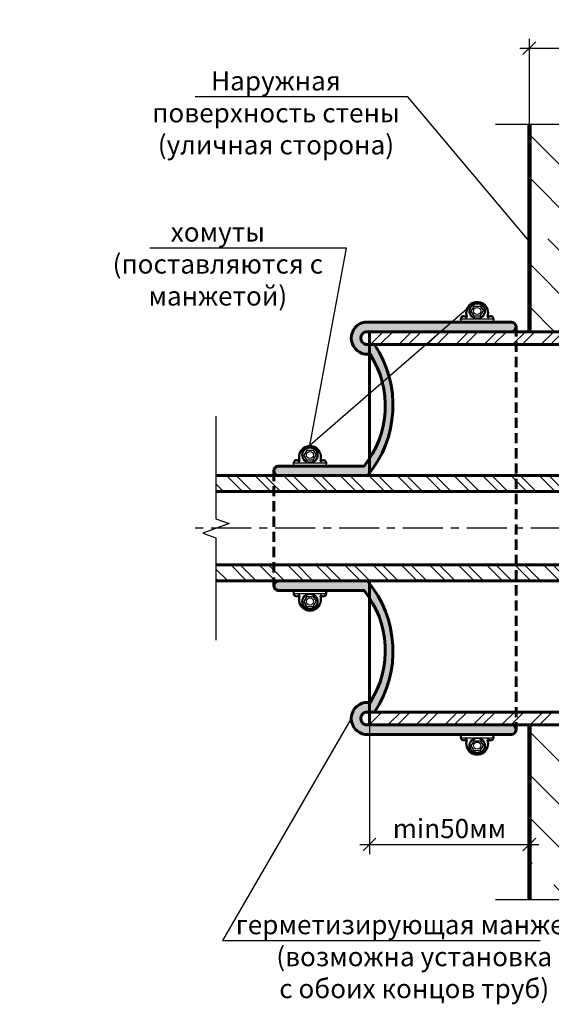
# Model space of a CAD drawing. Units: millimetres. Extents: x 113663 to 121082, y 82121 to 85692.
# Drawn here: x 116577 to 116744, y 84318 to 84626 of the extents above; entities that cross this region are included whole.
import ezdxf
from ezdxf import colors
from ezdxf.entities.mleader import LeaderData, LeaderLine
from ezdxf.math import Vec2, Vec3

# ---------------------------------------------------------------- set-up
doc = ezdxf.new("R2010")
doc.units = ezdxf.units.MM
doc.linetypes.add('CENTER', pattern=[2, 1.25, -0.25, 0.25, -0.25])
doc.linetypes.add('HIDDEN', pattern=[9.524999999999999, 6.35, -3.175])
for name, color, linetype, lineweight in [('АК_Выноски', 1, 'Continuous', 30), ('АК_ЛинииРазрываРазреза @ 2', 83, 'Continuous', 30), ('АК_Оси', 94, 'CENTER', 25), ('АК_Размеры', 1, 'Continuous', 30), ('АК_Трубы', 3, 'Continuous', 30), ('АК_Штриховка', 3, 'Continuous', 25)]:
    doc.layers.add(name, color=color, linetype=linetype, lineweight=lineweight)
doc.styles.add('Simplex_Аннот_3.0', font='simplex.shx', dxfattribs={"width": 0.8, "height": 3})
doc.dimstyles.new('ЛМГТ_Аннотат', dxfattribs={"dimtxt": 3, "dimasz": 2, "dimexe": 1.5, "dimexo": 0, "dimgap": 1, "dimtad": 1, "dimdec": 0, "dimzin": 0, "dimdsep": 46, "dimtxsty": 'Simplex_Аннот_3.0', "dimblk": 'OBLIQUE', "dimcen": 0, "dimdle": 1.5, "dimaunit": 1, "dimadec": 5, "dimazin": 0, "dimtfac": 1, "dimtdec": 0, "dimtmove": 0, "dimatfit": 0, "dimfxl": 1, "dimtolj": 1, "dimtzin": 0, "dimarcsym": 0})
pattern_1 = [(45, (3696.203235723151, -17.50000000001455), (-4.445226779929231, 4.445226779929232), []), (45, (3699.166721523151, -17.50000000001455), (-4.445226779929231, 4.445226779929232), [])]
pattern_2 = [(135, (3728.007511423508, -131.0049111338449), (-4.445226779929232, -4.445226779929231), []), (135, (3728.007511423508, -128.0414253338449), (-4.445226779929232, -4.445226779929231), [])]

# ---------------------------------------------------------------- blocks, each defined once
blk = doc.blocks.new('*U17')
blk.add_lwpolyline([(2.273192953054119e-13, 65.2162312594885), (2.273736754432321e-13, 1.5), (-2.060608064590951, 0.75), (2.060608064590951, -0.75), (2.273736754432321e-13, -1.5), (2.274280555810523e-13, -65.2162312594885)])
blk = doc.blocks.new('*U16')
blk.add_lwpolyline([(2.274833714086214e-13, 17.52179600248806), (2.273736754432321e-13, 1.5), (-2.060608064590951, 0.75), (2.060608064590951, -0.75), (2.273736754432321e-13, -1.5), (2.272639794778428e-13, -17.52179600248806)])
blk = doc.blocks.new('_Oblique')
at = {"color": 0, "linetype": 'ByBlock', "lineweight": -2}
blk.add_line((-0.5, -0.5), (0.5, 0.5), dxfattribs=at)
blk = doc.blocks.new('*D47')
at = {"layer": 'Defpoints', "color": 0, "transparency": 16777216}
for p in [(116686.8454225713, 84408.98405345887), (116736.8454225713, 84404.98405345887), (116736.8454225713, 84367.56392838844)]:
    blk.add_point(p, dxfattribs=at)
at = {"layer": 'АК_Размеры', "color": 0, "lineweight": -2, "transparency": 16777216}
for p, q in [((116686.8454225713, 84408.98405345887), (116686.8454225713, 84364.56392838844)), ((116736.8454225713, 84404.98405345887), (116736.8454225713, 84364.56392838844))]:
    blk.add_line(p, q, dxfattribs=at)
at = {"layer": 'АК_Размеры', "color": 0, "linetype": 'Continuous', "lineweight": -2, "transparency": 16777216}
blk.add_line((116683.8454225713, 84367.56392838844), (116739.8454225713, 84367.56392838844), dxfattribs=at)
at = {"layer": 'АК_Размеры', "color": 0, "lineweight": -2, "transparency": 16777216, "xscale": 4, "yscale": 4, "zscale": 4, "rotation": 180}
blk.add_blockref('_Oblique', (116686.8454225713, 84367.56392838844), dxfattribs=at)
at = {"layer": 'АК_Размеры', "color": 0, "lineweight": -2, "transparency": 16777216, "xscale": 4, "yscale": 4, "zscale": 4}
blk.add_blockref('_Oblique', (116736.8454225713, 84367.56392838844), dxfattribs=at)
at = {"layer": 'АК_Размеры', "color": 0, "lineweight": 50, "transparency": 16777216, "insert": (116711.8454225713, 84372.56392838844), "char_height": 6, "attachment_point": 5, "style": 'Simplex_Аннот_3.0'}
blk.add_mtext('\\A1;min50мм', dxfattribs=at)
blk = doc.blocks.new('_None')
blk = doc.blocks.new('*D90')
at = {"layer": 'Defpoints', "color": 0, "transparency": 16777216}
for p in [(116847.775358167, 84616.63428726823), (116736.8454225713, 84592.74078390308), (116847.775358167, 84577.0608771293)]:
    blk.add_point(p, dxfattribs=at)
at = {"layer": 'АК_Размеры', "color": 0, "lineweight": -2, "transparency": 16777216}
for p, q in [((116736.8454225713, 84592.74078390308), (116736.8454225713, 84619.63428726823)), ((116847.775358167, 84577.0608771293), (116847.775358167, 84619.63428726823))]:
    blk.add_line(p, q, dxfattribs=at)
at = {"layer": 'АК_Размеры', "color": 0, "linetype": 'Continuous', "lineweight": -2, "transparency": 16777216}
blk.add_line((116733.8454225713, 84616.63428726823), (116850.775358167, 84616.63428726823), dxfattribs=at)
at = {"layer": 'АК_Размеры', "color": 0, "lineweight": -2, "transparency": 16777216, "xscale": 4, "yscale": 4, "zscale": 4, "rotation": 180}
blk.add_blockref('_Oblique', (116736.8454225713, 84616.63428726823), dxfattribs=at)
at = {"layer": 'АК_Размеры', "color": 0, "lineweight": -2, "transparency": 16777216, "xscale": 4, "yscale": 4, "zscale": 4}
blk.add_blockref('_Oblique', (116847.775358167, 84616.63428726823), dxfattribs=at)
at = {"layer": 'АК_Размеры', "color": 0, "lineweight": 50, "transparency": 16777216, "insert": (116792.3103903691, 84621.63428726823), "char_height": 6, "attachment_point": 5, "style": 'Simplex_Аннот_3.0'}
blk.add_mtext('\\A1;L*', dxfattribs=at)

msp = doc.modelspace()

# ---------------------------------------------------------------- hatches: boundary and pattern name
at = {"layer": 'АК_Штриховка'}
h = msp.add_hatch(dxfattribs=at)
h.set_pattern_fill('ANSI35', color=256, scale=3, angle=90)
h.set_pattern_definition([(135, (-15.31235976429889, 0), (-13.47038418160373, -13.47038418160373), []), (135, (-15.31235976429889, 13.47039), (-13.47038418160373, -13.47038418160373), [23.8125, -4.762499999999999, 0, -4.762499999999999])])
edge = h.paths.add_edge_path()
edge.add_line((116736.8454225713, 84592.74078390308), (116736.8454225713, 84527.9840534589))
edge.add_line((116736.8454225713, 84527.9840534589), (116817.6897282394, 84527.9840534589))
edge.add_line((116817.6897282394, 84527.9840534589), (116817.6897282394, 84536.9840534589))
edge.add_line((116817.6897282394, 84536.9840534589), (116820.5939281685, 84536.9840534589))
edge.add_line((116820.5939281685, 84536.9840534589), (116820.5939281685, 84539.03712709791))
edge.add_line((116820.5939281685, 84539.03712709791), (116824.5489837493, 84539.05493742885))
edge.add_arc((116828.0939281685, 84539.76513661096), 3.61538570736386, -11.554399323483324, 191.3287405231878, ccw=False)
edge.add_line((116831.6360479891, 84539.04098124836), (116835.5939281685, 84539.03712709791))
edge.add_line((116835.5939281685, 84539.03712709791), (116835.5939281685, 84536.9840534589))
edge.add_line((116835.5939281685, 84536.9840534589), (116839.1897282394, 84536.9840534589))
edge.add_line((116839.1897282394, 84536.9840534589), (116844.1897282394, 84541.9840534589))
edge.add_line((116844.1897282394, 84541.9840534589), (116844.1897282394, 84547.79227431677))
edge.add_arc((116844.1897282394, 84549.29227431679), 1.500000000014552, 90, 270, ccw=False)
edge.add_line((116844.1897282394, 84550.7922743168), (116844.1897282394, 84556.52286736414))
edge.add_arc((116844.1897282394, 84558.02286736415), 1.500000000014552, 90, 270, ccw=False)
edge.add_line((116844.1897282394, 84559.52286736417), (116844.1897282394, 84565.2534604115))
edge.add_arc((116844.1897282394, 84566.75346041152), 1.500000000014552, 90, 270, ccw=False)
edge.add_line((116844.1897282394, 84568.25346041154), (116844.1897282394, 84576.9840534589))
edge.add_line((116844.1897282394, 84576.9840534589), (116851.1897282394, 84576.9840534589))
edge.add_line((116851.1897282394, 84576.9840534589), (116851.1897282394, 84568.25346041154))
edge.add_arc((116851.1897282394, 84566.75346041152), 1.500000000014552, -90, 90, ccw=False)
edge.add_line((116851.1897282394, 84565.2534604115), (116851.1897282394, 84559.52286736417))
edge.add_arc((116851.1897282394, 84558.02286736415), 1.500000000014552, -90, 90, ccw=False)
edge.add_line((116851.1897282394, 84556.52286736414), (116851.1897282394, 84550.7922743168))
edge.add_arc((116851.1897282394, 84549.29227431679), 1.500000000014552, -90, 90, ccw=False)
edge.add_line((116851.1897282394, 84547.79227431677), (116851.1897282394, 84541.9840534589))
edge.add_line((116851.1897282394, 84541.9840534589), (116856.1897282394, 84536.9840534589))
edge.add_line((116856.1897282394, 84536.9840534589), (116859.7855283104, 84536.9840534589))
edge.add_line((116859.7855283104, 84536.9840534589), (116859.7855283104, 84539.03712709791))
edge.add_line((116859.7855283104, 84539.03712709791), (116863.7463635359, 84539.02667434934))
edge.add_arc((116867.2855283104, 84539.76513661102), 3.615385707387514, -11.97069401967451, 191.7859177176789, ccw=False)
edge.add_line((116870.8222931773, 84539.01526456265), (116874.7855283104, 84539.03712709791))
edge.add_line((116874.7855283104, 84539.03712709791), (116874.7855283104, 84536.9840534589))
edge.add_line((116874.7855283104, 84536.9840534589), (116877.6897282394, 84536.9840534589))
edge.add_line((116877.6897282394, 84536.9840534589), (116877.6897282394, 84527.98405345892))
edge.add_line((116877.6897282394, 84527.98405345892), (116978.0898972955, 84527.98405345892))
edge.add_line((116978.0898972955, 84527.98405345892), (116978.0898972955, 84592.74078390308))
edge.add_line((116978.0898972955, 84592.74078390308), (116859.7032846693, 84592.74078390308))
edge.add_line((116859.7032846693, 84592.74078390308), (116858.2032846693, 84588.6195677739))
edge.add_line((116858.2032846693, 84588.6195677739), (116855.2032846693, 84596.86200003226))
edge.add_line((116855.2032846693, 84596.86200003226), (116853.7032846693, 84592.74078390308))
edge.add_line((116853.7032846693, 84592.74078390308), (116736.8454225713, 84592.74078390308))
h.paths.add_polyline_path([(116750.5773050965, 84563.27299038095), (116761.8958135975, 84563.27299038095), (116761.8958135975, 84549.68369370895), (116750.5773050965, 84549.68369370895)], flags=16)
h.paths.add_polyline_path([(116750.3139005451, 84536.48355080986), (116762.0484191178, 84536.48355080986), (116762.2392310374, 84527.9840534589), (116750.5047124647, 84527.9840534589)], flags=16)
h.paths.add_polyline_path([(116860.2331678194, 84575.73405425937), (116956.7269428691, 84575.73405425939), (116956.7269428691, 84553.58236461488), (116860.2331678194, 84553.58236461486)], flags=16)
at = {"layer": 'АК_Штриховка', "true_color": 0x707070}
h = msp.add_hatch(color=8, dxfattribs=at)
h.dxf.hatch_style = 1
edge = h.paths.add_edge_path()
edge.add_line((116731.2504983198, 84530.9840534589), (116685.4419474757, 84530.9840534589))
edge.add_arc((116686.2246900053, 84525.9840534589), 5.060897733375702, 98.89735391405452, 261.1026460859455)
edge.add_line((116685.4419474757, 84520.9840534589), (116687.0392116073, 84520.9840534589))
edge.add_arc((116661.805548269, 84504.81689694735), 29.96856211332491, -39.045376685986184, 32.64760376556518, ccw=False)
edge.add_line((116685.0805515177, 84485.93863063627), (116658.4615527574, 84485.9357163009))
edge.add_arc((116658.4451698515, 84484.44797108954), 1.487835412107661, 89.3690899395637, 270.0703219138233)
edge.add_line((116658.4469959443, 84482.96013679806), (116686.1589827469, 84482.96384959883))
edge.add_arc((116660.0251121504, 84504.96082305985), 34.159128118236, 319.9125594893557, 393.8417061611328)
edge.add_line((116688.3969774219, 84523.9840534589), (116685.7273978704, 84523.9840534589))
edge.add_arc((116686.2246900053, 84525.9840534589), 2.060897733374873, 103.96320883268493, 256.036791167315, ccw=False)
edge.add_line((116685.7273978704, 84527.9840534589), (116731.5748513213, 84527.9840534589))
edge.add_arc((116731.1714068344, 84529.45796812708), 1.528133470314445, 285.3082116989106, 447.0332212220885)
at = {"layer": 'АК_Штриховка'}
h = msp.add_hatch(dxfattribs=at)
h.set_pattern_fill('ANSI32', color=256, scale=0.66)
h.set_pattern_definition(pattern_1)
h.paths.add_polyline_path([(116686.8454225713, 84523.9840534589), (116989.394399868, 84523.98405345892), (116989.394399868, 84527.98405345892), (116686.8454225713, 84527.9840534589)])
h = msp.add_hatch(dxfattribs=at)
h.set_pattern_fill('ANSI32', color=256, scale=0.66, angle=90)
h.set_pattern_definition(pattern_2)
h.paths.add_polyline_path([(117010.1152335918, 84482.96199319845), (116638.8314837997, 84482.96199319845), (116638.8314837997, 84477.96199319845), (117010.1152335918, 84477.96199319845)])
h = msp.add_hatch(dxfattribs=at)
h.set_pattern_fill('ANSI32', color=256, scale=0.66, angle=90)
h.set_pattern_definition(pattern_2)
h.paths.add_polyline_path([(117010.1152335918, 84450.00611371933), (116638.8314837997, 84450.00611371933), (116638.8314837997, 84455.00611371933), (117010.1152335918, 84455.00611371933)])
at = {"layer": 'АК_Штриховка', "true_color": 0x707070}
h = msp.add_hatch(color=8, dxfattribs=at)
h.dxf.hatch_style = 1
edge = h.paths.add_edge_path()
edge.add_line((116731.2504983198, 84401.98405345887), (116685.4419474757, 84401.98405345887))
edge.add_arc((116686.2246900053, 84406.98405345887), 5.060897733375702, 98.89735391405452, 261.1026460859455, ccw=False)
edge.add_line((116685.4419474757, 84411.98405345887), (116687.0392116073, 84411.98405345887))
edge.add_arc((116661.805548269, 84428.15120997043), 29.96856211332491, 327.3523962344348, 399.0453766859862)
edge.add_line((116685.0805515177, 84447.0294762815), (116658.4615527574, 84447.03239061688))
edge.add_arc((116658.4451698515, 84448.52013582824), 1.487835412107661, 89.9296780861767, 270.6309100604363, ccw=False)
edge.add_line((116658.4469959443, 84450.00797011971), (116686.1589827469, 84450.00425731894))
edge.add_arc((116660.0251121504, 84428.00728385792), 34.159128118236, -33.84170616113278, 40.087440510644285, ccw=False)
edge.add_line((116688.3969774219, 84408.98405345887), (116685.7273978704, 84408.98405345887))
edge.add_arc((116686.2246900053, 84406.98405345887), 2.060897733374873, 103.963208832685, 256.0367911673151)
edge.add_line((116685.7273978704, 84404.98405345887), (116731.5748513213, 84404.98405345887))
edge.add_arc((116731.1714068344, 84403.51013879069), 1.528133470314445, -87.03322122208851, 74.69178830108939, ccw=False)
at = {"layer": 'АК_Штриховка'}
h = msp.add_hatch(dxfattribs=at)
h.set_pattern_fill('ANSI32', color=256, scale=0.66)
h.set_pattern_definition(pattern_1)
h.paths.add_polyline_path([(116686.8454225713, 84408.98405345887), (116989.394399868, 84408.98405345886), (116989.394399868, 84404.98405345886), (116686.8454225713, 84404.98405345887)])
h = msp.add_hatch(dxfattribs=at)
h.set_pattern_fill('ANSI35', color=256, scale=3, angle=90)
h.set_pattern_definition([(135, (0, 0), (-13.47038418160373, -13.47038418160373), []), (135, (8.248234998383258e-16, 13.47039), (-13.47038418160373, -13.47038418160373), [23.8125, -4.762499999999999, 0, -4.762499999999999])])
edge = h.paths.add_edge_path()
edge.add_line((116736.8454225713, 84350.2273230147), (116736.8454225713, 84404.98405345887))
edge.add_line((116736.8454225713, 84404.98405345887), (116817.6897282394, 84404.98405345887))
edge.add_line((116817.6897282394, 84404.98405345887), (116817.6897282394, 84395.98405345887))
edge.add_line((116817.6897282394, 84395.98405345887), (116820.5939281685, 84395.98405345887))
edge.add_line((116820.5939281685, 84395.98405345887), (116820.5939281685, 84393.93097981987))
edge.add_line((116820.5939281685, 84393.93097981987), (116824.5489837493, 84393.91316948892))
edge.add_arc((116828.0939281685, 84393.2029703069), 3.615385707346708, 168.6712594781689, 371.5543993221277)
edge.add_line((116831.6360479891, 84393.92712566942), (116835.5939281685, 84393.93097981987))
edge.add_line((116835.5939281685, 84393.93097981987), (116835.5939281685, 84395.98405345887))
edge.add_line((116835.5939281685, 84395.98405345887), (116839.1897282394, 84395.98405345887))
edge.add_line((116839.1897282394, 84395.98405345887), (116844.1897282394, 84390.98405345887))
edge.add_line((116844.1897282394, 84390.98405345887), (116844.1897282394, 84385.175832601))
edge.add_arc((116844.1897282394, 84383.67583260099), 1.500000000014552, 90, 270)
edge.add_line((116844.1897282394, 84382.17583260097), (116844.1897282394, 84376.44523955364))
edge.add_arc((116844.1897282394, 84374.94523955362), 1.500000000014552, 90, 270)
edge.add_line((116844.1897282394, 84373.4452395536), (116844.1897282394, 84367.71464650627))
edge.add_arc((116844.1897282394, 84366.21464650625), 1.500000000014552, 90, 270)
edge.add_line((116844.1897282394, 84364.71464650624), (116844.1897282394, 84355.98405345887))
edge.add_line((116844.1897282394, 84355.98405345887), (116851.1897282394, 84355.98405345887))
edge.add_line((116851.1897282394, 84355.98405345887), (116851.1897282394, 84364.71464650624))
edge.add_arc((116851.1897282394, 84366.21464650625), 1.500000000014552, 270, 450)
edge.add_line((116851.1897282394, 84367.71464650627), (116851.1897282394, 84373.4452395536))
edge.add_arc((116851.1897282394, 84374.94523955362), 1.500000000014552, 270, 450)
edge.add_line((116851.1897282394, 84376.44523955364), (116851.1897282394, 84382.17583260097))
edge.add_arc((116851.1897282394, 84383.67583260099), 1.500000000014552, 270, 450)
edge.add_line((116851.1897282394, 84385.175832601), (116851.1897282394, 84390.98405345887))
edge.add_line((116851.1897282394, 84390.98405345887), (116856.1897282394, 84395.98405345887))
edge.add_line((116856.1897282394, 84395.98405345887), (116859.7855283104, 84395.98405345887))
edge.add_line((116859.7855283104, 84395.98405345887), (116859.7855283104, 84393.93097981987))
edge.add_line((116859.7855283104, 84393.93097981987), (116863.7463635359, 84393.94143256843))
edge.add_arc((116867.2855283104, 84393.20297030685), 3.615385707366708, 168.2140822839014, 371.9706940180953)
edge.add_line((116870.8222931773, 84393.95284235512), (116874.7855283104, 84393.93097981987))
edge.add_line((116874.7855283104, 84393.93097981987), (116874.7855283104, 84395.98405345887))
edge.add_line((116874.7855283104, 84395.98405345887), (116877.6897282394, 84395.98405345887))
edge.add_line((116877.6897282394, 84395.98405345887), (116877.6897282394, 84404.98405345886))
edge.add_line((116877.6897282394, 84404.98405345886), (116978.0898972955, 84404.98405345886))
edge.add_line((116978.0898972955, 84404.98405345886), (116978.0898972955, 84350.2273230147))
edge.add_line((116978.0898972955, 84350.2273230147), (116859.7032846693, 84350.22732301471))
edge.add_line((116859.7032846693, 84350.22732301471), (116858.2032846693, 84354.34853914389))
edge.add_line((116858.2032846693, 84354.34853914389), (116855.2032846693, 84346.10610688552))
edge.add_line((116855.2032846693, 84346.10610688552), (116853.7032846693, 84350.2273230147))
edge.add_line((116853.7032846693, 84350.2273230147), (116736.8454225713, 84350.2273230147))
h.paths.add_polyline_path([(116757.3621702494, 84369.69511653682), (116789.7665358752, 84369.69511653682), (116789.7665358752, 84383.28441320882), (116757.3621702494, 84383.28441320882)], flags=16)
h.paths.add_polyline_path([(116785.5303167296, 84396.48455610791), (116798.4175608465, 84396.48455610791), (116798.6083727662, 84404.98405345887), (116785.7211286493, 84404.98405345887)], flags=16)
h.paths.add_polyline_path([(116860.1726140799, 84382.55381196408), (116901.4370653949, 84382.55381196408), (116901.4370653949, 84369.2707827161), (116860.1726140799, 84369.2707827161)], flags=16)
h.paths.add_polyline_path([(116925.4584519258, 84380.62838032216), (116968.9136863761, 84380.62838032216), (116968.9136863761, 84366.26000601811), (116925.4584519258, 84366.26000601811)], flags=16)

# ---------------------------------------------------------------- linework, layer by layer
at = {"layer": 'АК_Оси', "ltscale": 10}
msp.add_line((116749.8227309121, 84466.48405345889), (116631.5611149395, 84466.48405345889), dxfattribs=at)
at = {"layer": 'АК_Трубы', "lineweight": 25}
for p, q in [((116719.5366346694, 84535.9878085909), (116718.5760627081, 84534.45418770266)), ((116719.5366346694, 84532.92056681443), (116718.5760627081, 84534.45418770266)), ((116719.5366346694, 84535.9878085909), (116721.512826873, 84535.9878085909)), ((116721.512826873, 84535.9878085909), (116722.4733988343, 84534.45418770266)), ((116721.512826873, 84532.92056681443), (116722.4733988343, 84534.45418770266)), ((116719.5366346694, 84532.92056681443), (116721.512826873, 84532.92056681443)), ((116667.2283002201, 84490.9307335756), (116666.2677282588, 84489.39711268737)), ((116667.2283002201, 84490.9307335756), (116669.2044924236, 84490.9307335756)), ((116669.2044924236, 84490.9307335756), (116670.165064385, 84489.39711268737)), ((116667.2283002201, 84487.86349179913), (116666.2677282588, 84489.39711268737)), ((116667.2283002201, 84487.86349179913), (116669.2044924236, 84487.86349179913)), ((116669.2044924236, 84487.86349179913), (116670.165064385, 84489.39711268737)), ((116667.2283002201, 84445.10461511865), (116666.2677282588, 84443.57099423041)), ((116667.2283002201, 84445.10461511865), (116669.2044924236, 84445.10461511865)), ((116669.2044924236, 84445.10461511865), (116670.165064385, 84443.57099423041)), ((116667.2283002201, 84442.03737334217), (116666.2677282588, 84443.57099423041)), ((116667.2283002201, 84442.03737334217), (116669.2044924236, 84442.03737334217)), ((116669.2044924236, 84442.03737334217), (116670.165064385, 84443.57099423041)), ((116719.5366346694, 84400.04754010335), (116718.5760627081, 84398.51391921511)), ((116719.5366346694, 84396.98029832687), (116718.5760627081, 84398.51391921511)), ((116719.5366346694, 84400.04754010335), (116721.512826873, 84400.04754010335)), ((116721.512826873, 84400.04754010335), (116722.4733988343, 84398.51391921511)), ((116721.512826873, 84396.98029832687), (116722.4733988343, 84398.51391921511)), ((116719.5366346694, 84396.98029832687), (116721.512826873, 84396.98029832687))]:
    msp.add_line(p, q, dxfattribs=at)
at = {"layer": 'АК_Трубы', "linetype": 'HIDDEN', "lineweight": 60, "ltscale": 0.5}
for p, q in [((116732.6906863482, 84529.62222908385), (116732.6995401566, 84403.51081153292)), ((116656.9573348852, 84484.44794716718), (116656.9573348852, 84448.52015974862))]:
    msp.add_line(p, q, dxfattribs=at)
at = {"layer": 'АК_Трубы', "lineweight": 60}
for p, q in [((116686.8454225713, 84524.35422199577), (116686.8454225713, 84482.96199319845)), ((116686.8454225713, 84408.613884922), (116686.8454225713, 84450.00611371933))]:
    msp.add_line(p, q, dxfattribs=at)
at = {"layer": 'АК_Трубы', "lineweight": 90}
for points in [[(116736.8454225713, 84527.9840534589), (116736.8454225713, 84592.74078390308)], [(116736.8454225713, 84404.98405345887), (116736.8454225713, 84350.2273230147)]]:
    msp.add_lwpolyline(points, dxfattribs=at)
at = {"layer": 'АК_Трубы', "lineweight": 60}
for points in [[(116658.5666599958, 84482.96199319845, -1.083024874523174), (116658.5666599958, 84485.93390113596), (116685.137297172, 84485.9386299625, 0.3219763650728271), (116687.0392116073, 84520.9840534589), (116685.4419474757, 84520.9840534589, -0.8556310407496835), (116685.4419474757, 84530.9840534589), (116731.2504983198, 84530.9840534589, -0.8520076850764602), (116731.5748513213, 84527.9840534589)], [(116658.5521046717, 84482.96199319845), (116686.2157284012, 84482.96199319845, 0.3328773298613143), (116688.3969774219, 84523.9840534589), (116685.7273978704, 84523.9840534589, -0.7818027992379986), (116685.7273978704, 84527.9840534589), (116735.0097406645, 84527.9840534589)], [(116658.5666599958, 84450.00611371933, 1.083024874523174), (116658.5666599958, 84447.03420578182), (116685.137297172, 84447.02947695527, -0.3219763650728271), (116687.0392116073, 84411.98405345887), (116685.4419474757, 84411.98405345887, 0.8556310407496835), (116685.4419474757, 84401.98405345887), (116731.2504983198, 84401.98405345887, 0.8520076850764602), (116731.5748513213, 84404.98405345887)], [(116658.5521046717, 84450.00611371933), (116686.2157284012, 84450.00611371933, -0.3328773298613143), (116688.3969774219, 84408.98405345887), (116685.7273978704, 84408.98405345887, 0.7818027992379986), (116685.7273978704, 84404.98405345887), (116735.0097406645, 84404.98405345887)]]:
    msp.add_lwpolyline(points, format="xyb", dxfattribs=at)
at = {"layer": 'АК_Трубы', "lineweight": 25}
for points in [[(116715.5306315048, 84530.9840534589), (116715.5306315048, 84531.9840534589), (116725.5306315048, 84531.9840534589), (116725.5312946317, 84530.99207577865)], [(116663.2222970555, 84485.9269784436), (116663.2222970555, 84486.9269784436), (116673.2222970555, 84486.9269784436), (116673.2229601823, 84485.93500076335)], [(116663.2222970555, 84447.04112847417), (116663.2222970555, 84446.04112847417), (116673.2222970555, 84446.04112847417), (116673.2229601823, 84447.03310615443)], [(116715.5306315048, 84401.98405345887), (116715.5306315048, 84400.98405345887), (116725.5306315048, 84400.98405345887), (116725.5312946317, 84401.97603113913)]]:
    msp.add_lwpolyline(points, close=True, dxfattribs=at)
at = {"layer": 'АК_Трубы', "lineweight": 60}
for points in [[(116686.8454225713, 84527.9840534589), (116989.394399868, 84527.98405345892), (116989.394399868, 84523.98405345892), (116686.8454225713, 84523.9840534589)], [(116686.8454225713, 84404.98405345887), (116989.394399868, 84404.98405345886), (116989.394399868, 84408.98405345886), (116686.8454225713, 84408.98405345887)]]:
    msp.add_lwpolyline(points, close=True, dxfattribs=at)
for points in [[(116638.8314837997, 84482.96199319845), (117010.1152335918, 84482.96199319845)], [(117010.1152335918, 84477.96199319845), (116638.8314837997, 84477.96199319845)], [(117010.1152335918, 84455.00611371933), (116638.8314837997, 84455.00611371933)], [(116638.8314837997, 84450.00611371933), (117010.1152335918, 84450.00611371933)]]:
    msp.add_lwpolyline(points, dxfattribs=at)
at = {"layer": 'АК_Трубы', "lineweight": 25}
for centre, radius in [((116720.5309630682, 84534.45418770266), 2.513869786460418), ((116720.5309630682, 84534.45418770266), 2.26775847945828), ((116720.5309630682, 84534.45418770266), 1.118337184962002), ((116668.2226286189, 84489.39711268737), 2.513869786460418), ((116668.2226286189, 84489.39711268737), 2.26775847945828), ((116668.2226286189, 84489.39711268737), 1.118337184962002), ((116668.2226286189, 84443.57099423041), 2.513869786460418), ((116668.2226286189, 84443.57099423041), 2.26775847945828), ((116668.2226286189, 84443.57099423041), 1.118337184962002), ((116720.5309630682, 84398.51391921511), 2.513869786460418), ((116720.5309630682, 84398.51391921511), 2.26775847945828), ((116720.5309630682, 84398.51391921511), 1.118337184962002)]:
    msp.add_circle(centre, radius, dxfattribs=at)
for centre, radius, start, end in [((116720.5309630682, 84533.76914777032), 3.615385707259819, 341.7746181433079, 198.2253818566921), ((116720.5309630682, 84533.76914777032), 3.315385707259819, 341.7746181433079, 198.2253818566921), ((116716.3382069822, 84531.86403143326), 1.084139545429943, 45.58456892972518, 204.8057351869646), ((116716.3344126425, 84531.81697639573), 0.8209621565099967, 47.69423473674652, 168.2574924952334), ((116717.0763909618, 84532.67143549796), 0.3114998891626791, 232.5532356767682, 11.25671511193915), ((116723.9889055163, 84532.67684913015), 0.3138053677664602, 169.8329003461036, 306.3571488661105), ((116724.7237191543, 84531.86403143326), 1.084139545429943, 335.1942648128792, 134.4154310701682), ((116724.7274352951, 84531.8179461703), 0.8201925278105312, 11.6844959781687, 132.3473235656156), ((116668.2226286189, 84488.71207275502), 3.615385707259819, 341.7746181433079, 198.2253818566921), ((116668.2226286189, 84488.71207275502), 3.315385707259819, 341.7746181433079, 198.2253818566921), ((116664.0298725328, 84486.80695641796), 1.084139545429943, 45.58456892972531, 204.8057351869646), ((116664.0260781932, 84486.75990138043), 0.8209621565099967, 47.69423473674657, 168.2574924952332), ((116664.7680565124, 84487.61436048266), 0.3114998891626791, 232.5532356767683, 11.25671511193926), ((116671.6805710669, 84487.61977411485), 0.3138053677664602, 169.8329003461036, 306.3571488661104), ((116672.4153847049, 84486.80695641796), 1.084139545429943, 335.1942648128791, 134.4154310701682), ((116672.4191008457, 84486.760871155), 0.8201925278105312, 11.68449597816879, 132.3473235656156), ((116664.0298725328, 84446.16115049981), 1.084139545429943, 155.1942648125625, 314.4154310706744), ((116664.0260781932, 84446.20820553735), 0.8209621565099967, 191.7425075049244, 312.3057652629182), ((116664.7680565124, 84445.35374643511), 0.3114998891626791, 348.7432848886443, 127.4467643236115), ((116668.2226286189, 84444.25603416275), 3.615385707259819, 161.7746181438259, 18.22538185617414), ((116668.2226286189, 84444.25603416275), 3.315385707259819, 161.7746181438259, 18.22538185617414), ((116671.6805710669, 84445.34833280293), 0.3138053677664602, 53.64285113396647, 190.1670996535087), ((116672.4153847049, 84446.16115049981), 1.084139545429943, 225.5845689293799, 24.805735187465), ((116672.4191008457, 84446.20723576278), 0.8201925278105312, 227.6526764341936, 348.3155040210686), ((116716.3382069822, 84401.10407548452), 1.084139545429943, 155.1942648125625, 314.4154310706745), ((116716.3344126425, 84401.15113052205), 0.8209621565099967, 191.7425075049244, 312.3057652629182), ((116724.7237191543, 84401.10407548452), 1.084139545429943, 225.5845689293799, 24.80573518746498), ((116724.7274352951, 84401.15016074748), 0.8201925278105312, 227.6526764341937, 348.3155040210686), ((116717.0763909618, 84400.29667141981), 0.3114998891626791, 348.7432848886443, 127.4467643236116), ((116720.5309630682, 84399.19895914746), 3.615385707259819, 161.7746181438259, 18.22538185617414), ((116720.5309630682, 84399.19895914746), 3.315385707259819, 161.7746181438259, 18.22538185617414), ((116723.9889055163, 84400.29125778763), 0.3138053677664602, 53.6428511339664, 190.1670996535087)]:
    msp.add_arc(centre, radius, start, end, dxfattribs=at)

# ---------------------------------------------------------------- block references
at = {"layer": 'АК_ЛинииРазрываРазреза @ 2', "yscale": 2, "zscale": 2, "rotation": 270}
for p, xscale in [((116856.7032846693, 84592.74078390308), -2), ((116856.7032846693, 84350.2273230147), 2)]:
    msp.add_blockref('*U17', p, dxfattribs=dict(at, xscale=xscale))
at = {"layer": 'АК_ЛинииРазрываРазреза @ 2', "xscale": -2, "yscale": 2, "zscale": 2}
msp.add_blockref('*U16', (116638.8314837997, 84466.48405345889), dxfattribs=at)

# ---------------------------------------------------------------- dimensions: what is measured, and where the dimension line sits
at = {"layer": 'АК_Размеры', "lineweight": 50}
for base, p1, p2, text, picture, middle in [((116847.775358167, 84616.63428726823), (116736.8454225713, 84592.74078390308), (116847.775358167, 84577.0608771293), 'L*', '*D90', (116792.3103903691, 84621.63428726823)), ((116736.8454225713, 84367.56392838844), (116686.8454225713, 84408.98405345887), (116736.8454225713, 84404.98405345887), 'min<>мм', '*D47', (116711.8454225713, 84372.56392838844))]:
    dim = msp.add_linear_dim(base=base, p1=p1, p2=p2, text=text, dimstyle='ЛМГТ_Аннотат', dxfattribs=at)
    dim.commit()
    dim.dimension.update_dxf_attribs({"geometry": picture, "text_midpoint": middle})

# ---------------------------------------------------------------- leaders
at = {"layer": 'АК_Выноски', "color": 0}
ml = msp.add_multileader_mtext('Standard', dxfattribs=at)
ml.set_content('Наружная\\Pповерхность стены\\P(уличная сторона) ', style='Simplex_Аннот_3.0')
ml.set_leader_properties()
ml.set_arrow_properties(name='NONE')
ml.build(insert=Vec2(0, 0))
ml.multileader.update_dxf_attribs({"text_left_attachment_type": 6, "text_right_attachment_type": 6, "dogleg_length": 1, "arrow_head_size": 0, "scale": 2})
ctx = ml.context
ctx.base_point, ctx.scale, ctx.char_height, ctx.arrow_head_size, ctx.plane_origin = Vec3(116618.33495135, 84601.43922948706), 2, 6, 0, Vec3(116704.7394825963, 84600.85757476669)
ctx.left_attachment, ctx.right_attachment, ctx.text_align_type = 6, 6, 1
notes = []
notes.append((ctx, [(1, (1, 1, 0), (116698.8492370643, 84601.43922948706), (-1, 0), 2, [(0, [(116736.8454225713, 84556.16709605519)], 0, [])])]))
ctx.mtext.insert, ctx.mtext.alignment, ctx.mtext.flow_direction = Vec3(116657.5920942071, 84609.43922948706), 2, 5
at = {"layer": 'АК_Выноски'}
ml = msp.add_multileader_mtext('Standard', dxfattribs=at)
ml.set_content('хомуты \\P(поставляются с \\Pманжетой) ', color=256, style='Simplex_Аннот_3.0')
ml.set_leader_properties()
ml.set_arrow_properties(name='NONE')
ml.build(insert=Vec2(0, 0))
ml.multileader.update_dxf_attribs({"text_left_attachment_type": 6, "text_right_attachment_type": 6, "dogleg_length": 1, "arrow_head_size": 0, "scale": 2})
ctx = ml.context
ctx.base_point, ctx.scale, ctx.char_height, ctx.arrow_head_size, ctx.plane_origin = Vec3(116604.0374524089, 84554.15691806647), 2, 6, 0, Vec3(116677.660078238, 84637.0877102412)
ctx.left_attachment, ctx.right_attachment, ctx.text_align_type = 6, 6, 1
notes.append((ctx, [(1, (1, 1, 0), (116679.6266592339, 84554.15691806647), (-1, 0), 4.846349682076834, [(0, [(116719.009725686, 84536.45553178359), (116668.2226286189, 84492.32745846228)], 0, [])])]))
ctx.mtext.insert, ctx.mtext.alignment, ctx.mtext.flow_direction = Vec3(116639.4088809804, 84562.15691806647), 2, 5
ml = msp.add_multileader_mtext('Standard', dxfattribs=at)
ml.set_content('герметизирующая манжета \\P(возможна установка \\Pс обоих концов труб) ', color=256, style='Simplex_Аннот_3.0')
ml.set_leader_properties()
ml.set_arrow_properties(name='NONE')
ml.build(insert=Vec2(0, 0))
ml.multileader.update_dxf_attribs({"text_left_attachment_type": 6, "text_right_attachment_type": 6, "dogleg_length": 1, "arrow_head_size": 0, "scale": 2})
ctx = ml.context
ctx.base_point, ctx.scale, ctx.char_height, ctx.arrow_head_size, ctx.plane_origin = Vec3(116646.4940908561, 84337.49960806748), 2, 6, 0, Vec3(116737.1988493095, 84357.7984037657)
ctx.left_attachment, ctx.right_attachment, ctx.text_align_type = 6, 6, 1
notes.append((ctx, [(0, (1, 1, 0), (116640.8236044132, 84337.49960806748), (1, 0), 5.670486442890251, [(0, [(116681.163792272, 84406.98405345887)], 0, [])])]))
ctx.mtext.insert, ctx.mtext.width, ctx.mtext.alignment, ctx.mtext.flow_direction = Vec3(116700.8369479989, 84345.49960806748), 123.3959594424232, 2, 5
for ctx, leaders in notes:
    for number, flags, end, landing, length, lines in leaders:
        leader = LeaderData()
        leader.index, (leader.has_last_leader_line, leader.has_dogleg_vector, leader.attachment_direction) = number, flags
        leader.last_leader_point, leader.dogleg_vector, leader.dogleg_length = Vec3(end), Vec3(landing), length
        for number, points, colour, breaks in lines:
            line = LeaderLine()
            line.index, line.vertices, line.color, line.breaks = number, Vec3.list(points), colors.encode_raw_color(colour), breaks
            leader.lines.append(line)
        ctx.leaders.append(leader)

doc.saveas('drawing.dxf')
